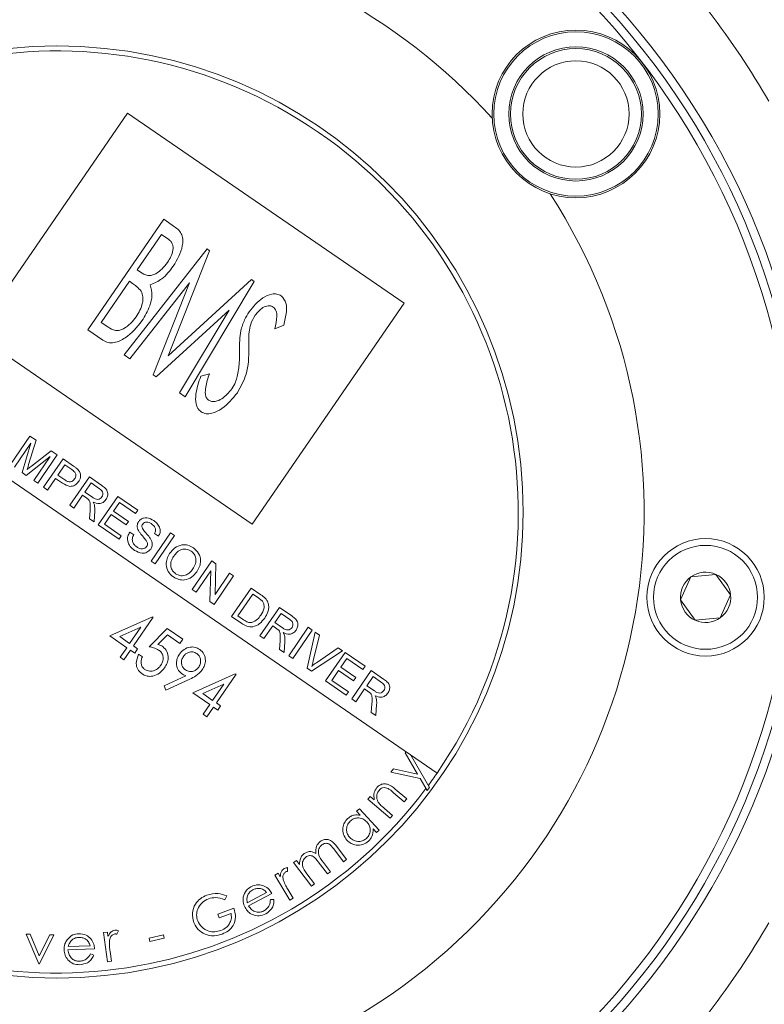
# Model space of a CAD drawing. Units: millimetres. Extents: x 5 to 415, y 5 to 292.
# Drawn here: x 100 to 123, y 174 to 203 of the extents above; entities that cross this region are included whole.
import ezdxf

# ---------------------------------------------------------------- set-up
doc = ezdxf.new("R2010")
doc.units = ezdxf.units.MM

msp = doc.modelspace()

# ---------------------------------------------------------------- linework, layer by layer
at = {"color": 7, "linetype": 'Continuous', "lineweight": 15}
for p, q in [((103.7041, 200.6873), (99.1724, 194.0946)), ((111.945, 195.0227), (103.7041, 200.6873)), ((102.5156, 194.2235), (104.7814, 197.5198)), ((104.7814, 197.5198), (105.103, 197.2988)), ((104.7181, 197.0656), (103.9919, 196.009)), ((104.9036, 196.938), (104.7181, 197.0656)), ((90.2623, 196.5788), (112.9248, 181.0012)), ((103.6017, 193.4769), (106.0709, 196.6335)), ((106.1482, 196.5804), (104.917, 193.444)), ((106.0709, 196.6335), (106.1482, 196.5804)), ((103.9919, 196.009), (104.0836, 195.9459)), ((103.7595, 195.6709), (102.917, 194.4454)), ((103.8499, 195.6088), (103.7595, 195.6709)), ((105.5454, 195.6257), (103.7727, 193.3594)), ((104.4674, 192.8819), (105.5454, 195.6257)), ((104.917, 193.444), (107.3995, 195.7202)), ((107.4794, 195.6653), (105.4189, 192.2278)), ((107.3995, 195.7202), (107.4794, 195.6653)), ((107.4133, 188.43), (111.945, 195.0227)), ((106.7287, 194.8123), (104.5565, 192.8206)), ((105.2492, 192.3445), (106.7287, 194.8123)), ((102.917, 194.4454), (103.1145, 194.3097)), ((102.9613, 193.9171), (102.5156, 194.2235)), ((108.3609, 194.3622), (108.0882, 194.2512)), ((99.1724, 194.0946), (107.4133, 188.43)), ((103.7727, 193.3594), (103.6017, 193.4769)), ((104.5565, 192.8206), (104.4674, 192.8819)), ((105.8856, 192.8434), (106.1398, 192.9147)), ((105.4189, 192.2278), (105.2492, 192.3445)), ((100.2129, 190.2054), (100.7948, 191.0521)), ((100.9744, 190.9286), (100.7553, 190.2044)), ((100.7948, 191.0521), (100.9744, 190.9286)), ((100.8247, 190.8397), (100.3323, 190.1234)), ((100.5568, 189.969), (100.8247, 190.8397)), ((100.842, 190.1598), (101.4308, 190.6149)), ((101.4308, 190.6149), (101.6089, 190.4925)), ((101.3999, 190.4443), (100.6816, 189.8832)), ((100.9075, 189.728), (101.3999, 190.4443)), ((101.6089, 190.4925), (101.0269, 189.6459)), ((101.2006, 189.5265), (101.7825, 190.3731)), ((101.7825, 190.3731), (102.0936, 190.1593)), ((101.8348, 190.1934), (101.6259, 189.8895)), ((102.0369, 190.0544), (101.8348, 190.1934)), ((100.6816, 189.8832), (100.5568, 189.969)), ((101.0269, 189.6459), (100.9075, 189.728)), ((101.5587, 189.7918), (101.32, 189.4445)), ((101.7661, 189.6492), (101.5587, 189.7918)), ((101.6259, 189.8895), (101.8301, 189.7491)), ((101.9821, 188.9893), (102.564, 189.836)), ((102.564, 189.836), (102.9313, 189.5835)), ((101.32, 189.4445), (101.2006, 189.5265)), ((102.6163, 189.6562), (102.4297, 189.3849)), ((102.8686, 189.4827), (102.6163, 189.6562)), ((102.3626, 189.2872), (102.1015, 188.9073)), ((102.4849, 189.2031), (102.3626, 189.2872)), ((102.4297, 189.3849), (102.6565, 189.229)), ((102.8287, 188.4074), (103.4106, 189.254)), ((103.4106, 189.254), (104.0076, 188.8437)), ((102.1015, 188.9073), (101.9821, 188.9893)), ((102.5658, 188.5881), (102.5832, 188.8394)), ((102.7244, 188.8232), (102.7027, 188.494)), ((103.4629, 189.0743), (103.2838, 188.8138)), ((103.2838, 188.8138), (103.7288, 188.5079)), ((103.9404, 188.746), (103.4629, 189.0743)), ((104.0076, 188.8437), (103.9404, 188.746)), ((102.7027, 188.494), (102.5658, 188.5881)), ((103.2167, 188.7161), (103.0152, 188.423)), ((103.6617, 188.4102), (103.2167, 188.7161)), ((103.4474, 187.9821), (102.8287, 188.4074)), ((103.0152, 188.423), (103.5145, 188.0798)), ((103.7288, 188.5079), (103.6617, 188.4102)), ((103.5145, 188.0798), (103.4474, 187.9821)), ((103.7682, 188.1931), (103.8876, 188.1111)), ((104.4025, 187.3256), (104.9844, 188.1722)), ((104.6249, 188.0677), (104.5055, 188.1498)), ((105.1038, 188.0901), (104.5219, 187.2435)), ((104.9844, 188.1722), (105.1038, 188.0901)), ((104.5219, 187.2435), (104.4025, 187.3256)), ((105.629, 186.4825), (106.2109, 187.3292)), ((106.2109, 187.3292), (106.3371, 187.2424)), ((106.3371, 187.2424), (106.3086, 186.3318)), ((106.1826, 187.0322), (105.7484, 186.4005)), ((106.1541, 186.1216), (106.1826, 187.0322)), ((106.8622, 186.8815), (106.2802, 186.0349)), ((106.3086, 186.3318), (106.7428, 186.9636)), ((106.7428, 186.9636), (106.8622, 186.8815)), ((120.18, 186.1696), (120.4879, 186.8541)), ((120.4879, 186.8541), (121.2347, 186.9297)), ((121.2347, 186.9297), (121.6735, 186.3208)), ((105.7484, 186.4005), (105.629, 186.4825)), ((106.8012, 185.6768), (107.3832, 186.5234)), ((107.3832, 186.5234), (107.6727, 186.3244)), ((107.4354, 186.3436), (106.9878, 185.6924)), ((107.6071, 186.2257), (107.4354, 186.3436)), ((120.6189, 185.5607), (120.18, 186.1696)), ((121.6735, 186.3208), (121.3656, 185.6363)), ((106.2802, 186.0349), (106.1541, 186.1216)), ((107.6479, 185.0948), (108.2298, 185.9415)), ((108.2298, 185.9415), (108.5971, 185.689)), ((103.1706, 185.0923), (104.4415, 185.6656)), ((104.4641, 185.6501), (103.8758, 184.7943)), ((104.4415, 185.6656), (104.4641, 185.6501)), ((107.1045, 185.4683), (106.8012, 185.6768)), ((106.9878, 185.6924), (107.1623, 185.5724)), ((108.282, 185.7617), (108.0955, 185.4904)), ((108.5344, 185.5882), (108.282, 185.7617)), ((121.3656, 185.6363), (120.6189, 185.5607)), ((104.1004, 185.3586), (103.4692, 185.0738)), ((103.7649, 184.8705), (104.1004, 185.3586)), ((104.3502, 184.7715), (104.886, 185.3134)), ((104.886, 185.3134), (105.3456, 184.9975)), ((108.0284, 185.3927), (107.7672, 185.0128)), ((108.1506, 185.3086), (108.0284, 185.3927)), ((108.0955, 185.4904), (108.3223, 185.3345)), ((108.5053, 184.5054), (109.0873, 185.3521)), ((109.0873, 185.3521), (109.2066, 185.27)), ((103.6777, 184.7438), (103.1706, 185.0923)), ((103.4692, 185.0738), (103.7649, 184.8705)), ((104.8893, 185.1245), (104.6057, 184.8377)), ((105.2585, 184.8707), (104.8893, 185.1245)), ((105.3456, 184.9975), (105.2585, 184.8707)), ((107.7672, 185.0128), (107.6479, 185.0948)), ((109.2066, 185.27), (108.6247, 184.4234)), ((109.0538, 184.1284), (109.2943, 185.2097)), ((109.4237, 185.1208), (109.2369, 184.3557)), ((109.2943, 185.2097), (109.4237, 185.1208)), ((103.4817, 184.4585), (103.6777, 184.7438)), ((103.8758, 184.7943), (104.0026, 184.7071)), ((104.0026, 184.7071), (103.9155, 184.5804)), ((108.2316, 184.6936), (108.249, 184.9449)), ((108.3902, 184.9287), (108.3685, 184.5995)), ((109.3294, 184.2921), (109.9773, 184.7403)), ((109.9773, 184.7403), (110.1067, 184.6513)), ((103.5926, 184.3822), (103.4817, 184.4585)), ((103.7887, 184.6675), (103.5926, 184.3822)), ((103.9155, 184.5804), (103.7887, 184.6675)), ((104.0323, 184.5467), (104.1433, 184.4704)), ((108.3685, 184.5995), (108.2316, 184.6936)), ((108.6247, 184.4234), (108.5053, 184.5054)), ((110.1067, 184.6513), (109.1832, 184.0395)), ((109.6016, 183.7519), (110.1835, 184.5985)), ((110.2358, 184.4188), (110.0567, 184.1583)), ((110.1835, 184.5985), (110.7805, 184.1882)), ((110.7133, 184.0905), (110.2358, 184.4188)), ((109.1832, 184.0395), (109.0538, 184.1284)), ((110.0567, 184.1583), (110.5017, 183.8524)), ((110.7805, 184.1882), (110.7133, 184.0905)), ((104.7889, 183.6099), (105.4361, 183.9048)), ((105.6429, 183.393), (106.9138, 183.9662)), ((106.9363, 183.9507), (106.3481, 183.0949)), ((106.9138, 183.9662), (106.9363, 183.9507)), ((109.9896, 184.0606), (109.7881, 183.7675)), ((110.4346, 183.7547), (109.9896, 184.0606)), ((110.3831, 183.2147), (110.965, 184.0614)), ((110.5017, 183.8524), (110.4346, 183.7547)), ((111.0172, 183.8816), (110.8307, 183.6102)), ((110.965, 184.0614), (111.3323, 183.8089)), ((111.2696, 183.7081), (111.0172, 183.8816)), ((104.8386, 183.4791), (104.7889, 183.6099)), ((105.5556, 183.8059), (104.8386, 183.4791)), ((106.5726, 183.6592), (105.9415, 183.3744)), ((106.2372, 183.1712), (106.5726, 183.6592)), ((110.2202, 183.3267), (109.6016, 183.7519)), ((109.7881, 183.7675), (110.2874, 183.4243)), ((110.8307, 183.6102), (111.0575, 183.4544)), ((106.15, 183.0444), (105.6429, 183.393)), ((105.9415, 183.3744), (106.2372, 183.1712)), ((110.2874, 183.4243), (110.2202, 183.3267)), ((110.7636, 183.5126), (110.5025, 183.1327)), ((110.8859, 183.4285), (110.7636, 183.5126)), ((105.9539, 182.7591), (106.15, 183.0444)), ((106.2609, 182.9681), (106.0649, 182.6829)), ((106.3877, 182.881), (106.2609, 182.9681)), ((106.3481, 183.0949), (106.4749, 183.0078)), ((106.4749, 183.0078), (106.3877, 182.881)), ((110.5025, 183.1327), (110.3831, 183.2147)), ((110.9668, 182.8135), (110.9842, 183.0648)), ((111.1254, 183.0486), (111.1037, 182.7194)), ((106.0649, 182.6829), (105.9539, 182.7591)), ((111.1037, 182.7194), (110.9668, 182.8135)), ((111.9737, 181.6087), (111.9963, 181.6394)), ((112.3452, 180.9739), (111.9737, 181.6087)), ((112.1405, 181.5403), (112.7013, 180.5766)), ((111.5527, 181.0336), (111.623, 181.1296)), ((112.4188, 180.8452), (111.5527, 181.0336)), ((111.623, 181.1296), (112.3452, 180.9739)), ((112.6309, 180.4806), (112.4188, 180.8452)), ((110.8632, 180.2218), (110.9361, 180.3072)), ((110.9361, 180.3072), (111.055, 180.2057)), ((111.9483, 180.1491), (111.6319, 180.4193)), ((111.6793, 180.5257), (112.0208, 180.2339)), ((112.7013, 180.5766), (112.6309, 180.4806)), ((111.5267, 179.6552), (110.8632, 180.2218)), ((112.0208, 180.2339), (111.9483, 180.1491)), ((110.5285, 179.8651), (110.6094, 179.9406)), ((110.6378, 179.7478), (110.5285, 179.8651)), ((110.6094, 179.9406), (111.2041, 179.3026)), ((111.3562, 179.9483), (111.5995, 179.7406)), ((111.5995, 179.7406), (111.5267, 179.6552)), ((111.1232, 179.2271), (111.0209, 179.3368)), ((111.2041, 179.3026), (111.1232, 179.2271)), ((110.1367, 178.3578), (109.8462, 178.7404)), ((109.9383, 178.8103), (110.2287, 178.4277)), ((108.6489, 178.3331), (108.7383, 178.401)), ((109.1807, 177.6324), (108.6489, 178.3331)), ((108.7383, 178.401), (108.8302, 178.2799)), ((109.658, 177.9946), (109.3857, 178.3534)), ((109.5394, 178.3369), (109.7475, 178.0624)), ((110.2287, 178.4277), (110.1367, 178.3578)), ((108.0892, 177.9619), (108.1874, 178.0211)), ((108.5399, 177.2148), (108.0892, 177.9619)), ((108.1874, 178.0211), (108.2533, 177.9119)), ((108.4709, 178.1837), (108.4695, 178.0723)), ((109.0449, 177.9972), (109.2702, 177.7002)), ((109.7475, 178.0624), (109.658, 177.9946)), ((109.2702, 177.7002), (109.1807, 177.6324)), ((107.2716, 177.1356), (107.8476, 177.443)), ((108.0029, 177.4155), (107.3078, 177.0442)), ((108.4857, 177.5267), (108.6382, 177.274)), ((106.6561, 177.3425), (106.6009, 177.2285)), ((107.9587, 177.2346), (108.0661, 177.2355)), ((108.6382, 177.274), (108.5399, 177.2148)), ((106.391, 176.7942), (106.8699, 176.9753)), ((106.4316, 176.687), (106.391, 176.7942)), ((106.7862, 176.821), (106.4316, 176.687)), ((100.6783, 176.2013), (100.7982, 176.1976)), ((101.0543, 175.3121), (100.6783, 176.2013)), ((100.7982, 176.1976), (101.0716, 175.5503)), ((102.9874, 176.2478), (103.1016, 176.2636)), ((103.1079, 175.3777), (102.9874, 176.2478)), ((103.1016, 176.2636), (103.1191, 176.1367)), ((103.4282, 176.3016), (103.3826, 176.1992)), ((101.0716, 175.5503), (101.3823, 176.1792)), ((101.5033, 176.1754), (101.0747, 175.3115)), ((101.3823, 176.1792), (101.5033, 176.1754)), ((104.3433, 176.0805), (104.7757, 176.1812)), ((104.3657, 175.9847), (104.3433, 176.0805)), ((104.7981, 176.0854), (104.3657, 175.9847)), ((104.7757, 176.1812), (104.7981, 176.0854)), ((102.7168, 175.7595), (101.9264, 175.7291)), ((101.934, 175.8275), (102.5887, 175.8524)), ((102.5978, 175.6155), (102.6949, 175.5693)), ((103.1813, 175.6878), (103.2222, 175.3935)), ((101.0747, 175.3115), (101.0543, 175.3121)), ((103.2222, 175.3935), (103.1079, 175.3777))]:
    msp.add_line(p, q, dxfattribs=at)
for centre, radius in [((101.5935, 188.79), 78.75), ((101.5935, 188.79), 77.5), ((101.5935, 188.79), 70.2961), ((101.5935, 188.79), 22.5), ((101.5935, 188.79), 22.25), ((101.5935, 188.79), 22), ((117.0636, 200.6612), 2.5), ((117.0636, 200.6612), 2.45), ((101.5935, 188.79), 13.8992), ((117.0636, 200.6612), 2), ((117.0636, 200.6612), 1.95), ((117.0636, 200.6612), 1.5841), ((120.9268, 186.2452), 1.75), ((120.9268, 186.2452), 1.55)]:
    msp.add_circle(centre, radius, dxfattribs=at)
for centre, radius, start, end in [((101.5935, 188.79), 33.25, 339.44622, 155.55655), ((101.5935, 188.79), 26.75, 32.1424, 42.8576), ((101.5935, 188.79), 17.5, 82.50148, 212.8478), ((101.5935, 188.79), 17.5, 42.15517, 82.50148), ((101.5935, 188.79), 24.5, 30, 45), ((101.5935, 188.79), 13.75, 325.49645, 145.49645), ((101.5935, 188.79), 33.25, 159.44642, 335.55674), ((101.5935, 188.79), 17.5, 222.15517, 32.8478), ((101.5935, 188.79), 13.75, 145.49645, 323.14112), ((120.9268, 186.2452), 0.7506, 125.7805, 185.7805), ((120.9268, 186.2452), 0.7506, 65.7805, 125.7805), ((120.9268, 186.2452), 0.7506, 5.7805, 65.7805), ((120.9268, 186.2452), 0.7506, 185.7805, 245.7805), ((120.9268, 186.2452), 0.7506, 305.7805, 5.7805), ((120.9268, 186.2452), 0.7506, 245.7805, 305.7805), ((101.5935, 188.79), 13.75, 323.63582, 325.49645), ((101.5935, 188.79), 24.5, 315, 330), ((101.5935, 188.79), 26.75, 317.1424, 327.8576)]:
    msp.add_arc(centre, radius, start, end, dxfattribs=at)
for points, knots in [([(105.103, 197.2988), (105.1471, 197.2652), (105.2352, 197.1981), (105.3315, 197.0571), (105.3578, 196.8896), (105.3206, 196.5583), (105.1787, 196.3158), (105.0652, 196.122)], [0, 0, 0, 0, 0.1253684, 0.2504561, 0.3756021, 0.5009929, 1, 1, 1, 1]), ([(104.8921, 196.2323), (104.9619, 196.3482), (105.0494, 196.4932), (105.0641, 196.694), (105.0395, 196.7924), (104.983, 196.877), (104.9301, 196.9177), (104.9036, 196.938)], [0, 0, 0, 0, 0.4987215, 0.6241442, 0.7493601, 0.8746019, 1, 1, 1, 1]), ([(104.0836, 195.9459), (104.1547, 195.9016), (104.2613, 195.8351), (104.4294, 195.8434), (104.6559, 195.9418), (104.7872, 196.1033), (104.8921, 196.2323)], [0, 0, 0, 0, 0.249967, 0.3751102, 0.5007238, 1, 1, 1, 1]), ([(105.0652, 196.122), (104.9624, 195.9837), (104.7791, 195.7372), (104.4984, 195.6166), (104.3751, 195.5637)], [0, 0, 0, 0, 0.5610556, 1, 1, 1, 1]), ([(104.1077, 195.3742), (104.0651, 195.4239), (103.9887, 195.5129), (103.8924, 195.5794), (103.8499, 195.6088)], [0, 0, 0, 0, 0.5590682, 1, 1, 1, 1]), ([(103.9617, 194.6072), (104.0376, 194.7406), (104.1435, 194.9267), (104.1733, 195.2049), (104.1296, 195.3178), (104.1077, 195.3742)], [0, 0, 0, 0, 0.5594909, 0.780166, 1, 1, 1, 1]), ([(104.3751, 195.5637), (104.4022, 195.4594), (104.4564, 195.2502), (104.357, 194.8703), (104.2166, 194.6349), (104.1308, 194.491)], [0, 0, 0, 0, 0.2792059, 0.5594683, 1, 1, 1, 1]), ([(107.3282, 194.761), (107.4512, 194.9147), (107.6358, 195.1454), (107.952, 195.2874), (108.1514, 195.3034), (108.2395, 195.2591), (108.2835, 195.237)], [0, 0, 0, 0, 0.4997613, 0.7496533, 0.8750514, 1, 1, 1, 1]), ([(108.2835, 195.237), (108.3393, 195.1692), (108.4517, 195.0323), (108.4372, 194.7088), (108.3899, 194.4938), (108.3609, 194.3622)], [0, 0, 0, 0, 0.2761168, 0.557068, 1, 1, 1, 1]), ([(107.075, 194.196), (107.1081, 194.308), (107.1672, 194.508), (107.279, 194.6836), (107.3282, 194.761)], [0, 0, 0, 0, 0.5597695, 1, 1, 1, 1]), ([(108.0445, 194.9035), (108.0206, 194.9169), (107.9726, 194.9438), (107.8611, 194.9437), (107.6808, 194.8707), (107.5764, 194.7434), (107.5068, 194.6586)], [0, 0, 0, 0, 0.1252174, 0.2510232, 0.5009086, 1, 1, 1, 1]), ([(108.0882, 194.2512), (108.1156, 194.3757), (108.1537, 194.549), (108.1487, 194.7888), (108.0791, 194.8654), (108.0445, 194.9035)], [0, 0, 0, 0, 0.5622146, 0.782373, 1, 1, 1, 1]), ([(104.1308, 194.491), (103.9795, 194.3038), (103.7527, 194.023), (103.3665, 193.8376), (103.1206, 193.831), (103.0144, 193.8884), (102.9613, 193.9171)], [0, 0, 0, 0, 0.4999416, 0.7498573, 0.874975, 1, 1, 1, 1]), ([(103.1145, 194.3097), (103.1887, 194.263), (103.3001, 194.1929), (103.4757, 194.2039), (103.7119, 194.3068), (103.8508, 194.4738), (103.9617, 194.6072)], [0, 0, 0, 0, 0.2499844, 0.3751682, 0.5008648, 1, 1, 1, 1]), ([(107.5068, 194.6586), (107.4549, 194.5714), (107.3622, 194.4156), (107.3345, 194.237), (107.3223, 194.1583)], [0, 0, 0, 0, 0.5596492, 1, 1, 1, 1]), ([(107.0369, 193.562), (107.0359, 193.681), (107.0341, 193.8933), (107.0625, 194.1036), (107.075, 194.196)], [0, 0, 0, 0, 0.5602606, 1, 1, 1, 1]), ([(107.3223, 194.1583), (107.3195, 194.0686), (107.3145, 193.9084), (107.3173, 193.7481), (107.3186, 193.6776)], [0, 0, 0, 0, 0.5599036, 1, 1, 1, 1]), ([(106.9734, 192.8317), (106.9967, 192.967), (107.0384, 193.2088), (107.0374, 193.4541), (107.0369, 193.562)], [0, 0, 0, 0, 0.5597424, 1, 1, 1, 1]), ([(107.3186, 193.6776), (107.3136, 193.4126), (107.3046, 192.9397), (107.0761, 192.528), (106.9756, 192.3469)], [0, 0, 0, 0, 0.5602249, 1, 1, 1, 1]), ([(105.8916, 191.7784), (105.8561, 191.8104), (105.785, 191.8743), (105.7243, 192.0591), (105.7343, 192.3937), (105.8251, 192.6634), (105.8856, 192.8434)], [0, 0, 0, 0, 0.1245782, 0.2495831, 0.4991859, 1, 1, 1, 1]), ([(106.1398, 192.9147), (106.0967, 192.782), (106.0322, 192.5831), (106.0133, 192.3409), (106.0385, 192.1996), (106.0881, 192.1493), (106.1128, 192.1242)], [0, 0, 0, 0, 0.5005807, 0.7506668, 0.8758958, 1, 1, 1, 1]), ([(106.8098, 192.4677), (106.8493, 192.5318), (106.9198, 192.6461), (106.957, 192.775), (106.9734, 192.8317)], [0, 0, 0, 0, 0.5598598, 1, 1, 1, 1]), ([(106.9756, 192.3469), (106.8337, 192.1741), (106.6206, 191.9147), (106.2703, 191.7373), (106.0435, 191.705), (105.9421, 191.754), (105.8916, 191.7784)], [0, 0, 0, 0, 0.4998174, 0.7502649, 0.8754553, 1, 1, 1, 1]), ([(106.1128, 192.1242), (106.1448, 192.1085), (106.2091, 192.0769), (106.3538, 192.0884), (106.5849, 192.1888), (106.7198, 192.3562), (106.8098, 192.4677)], [0, 0, 0, 0, 0.1248174, 0.2500641, 0.5000727, 1, 1, 1, 1]), ([(100.7553, 190.2044), (100.7467, 190.1763), (100.7312, 190.126), (100.7151, 190.0759), (100.708, 190.0539)], [0, 0, 0, 0, 0.5600019, 1, 1, 1, 1]), ([(100.708, 190.0539), (100.7329, 190.0738), (100.7774, 190.1094), (100.8223, 190.1444), (100.842, 190.1598)], [0, 0, 0, 0, 0.5599969, 1, 1, 1, 1]), ([(102.1293, 189.9799), (102.1131, 189.9951), (102.0841, 190.0222), (102.0513, 190.0446), (102.0369, 190.0544)], [0, 0, 0, 0, 0.5595849, 1, 1, 1, 1]), ([(102.0936, 190.1593), (102.117, 190.1431), (102.1589, 190.114), (102.1969, 190.08), (102.2136, 190.0651)], [0, 0, 0, 0, 0.56010052, 1, 1, 1, 1]), ([(102.2136, 190.0651), (102.2391, 190.0365), (102.2901, 189.9795), (102.3083, 189.8711), (102.2902, 189.7743), (102.2599, 189.7228), (102.2448, 189.697)], [0, 0, 0, 0, 0.28001296, 0.55891045, 0.77939555, 1, 1, 1, 1]), ([(102.2448, 189.697), (102.2111, 189.6578), (102.1441, 189.5795), (101.9521, 189.5315), (101.8367, 189.6045), (101.7661, 189.6492)], [0, 0, 0, 0, 0.2807512, 0.5597085, 1, 1, 1, 1]), ([(101.8301, 189.7491), (101.8566, 189.7322), (101.9095, 189.6985), (102.0001, 189.6813), (102.0768, 189.7174), (102.1076, 189.7562), (102.123, 189.7757)], [0, 0, 0, 0, 0.2814007, 0.5597529, 0.7793558, 1, 1, 1, 1]), ([(102.123, 189.7757), (102.1336, 189.7934), (102.1547, 189.8287), (102.1635, 189.8861), (102.1561, 189.9393), (102.1382, 189.9664), (102.1293, 189.9799)], [0, 0, 0, 0, 0.2802608, 0.5600775, 0.7801497, 1, 1, 1, 1]), ([(102.9372, 189.2396), (102.9498, 189.2635), (102.9751, 189.3112), (102.9582, 189.4127), (102.9026, 189.4562), (102.8686, 189.4827)], [0, 0, 0, 0, 0.2804059, 0.5599807, 1, 1, 1, 1]), ([(102.9313, 189.5835), (102.9701, 189.5562), (103.047, 189.5021), (103.1196, 189.3843), (103.112, 189.258), (103.0762, 189.1927), (103.0583, 189.16)], [0, 0, 0, 0, 0.2816712, 0.5592017, 0.779411, 1, 1, 1, 1]), ([(102.541, 189.1588), (102.5311, 189.1677), (102.5132, 189.1836), (102.4935, 189.1972), (102.4849, 189.2031)], [0, 0, 0, 0, 0.5598527, 1, 1, 1, 1]), ([(102.5832, 188.8394), (102.5854, 188.8768), (102.589, 188.9384), (102.5888, 189.0238), (102.5823, 189.0979), (102.5548, 189.1385), (102.541, 189.1588)], [0, 0, 0, 0, 0.3406011, 0.5609695, 0.7807738, 1, 1, 1, 1]), ([(102.6565, 189.229), (102.6814, 189.2125), (102.7311, 189.1798), (102.8153, 189.157), (102.8908, 189.1861), (102.9217, 189.2217), (102.9372, 189.2396)], [0, 0, 0, 0, 0.2815626, 0.5602379, 0.7798719, 1, 1, 1, 1]), ([(103.0583, 189.16), (103.0321, 189.1294), (102.9797, 189.0682), (102.8346, 189.0241), (102.737, 189.063), (102.6774, 189.0868)], [0, 0, 0, 0, 0.2805174, 0.5605016, 1, 1, 1, 1]), ([(102.6774, 189.0868), (102.686, 189.0713), (102.7014, 189.0436), (102.7105, 189.0132), (102.7145, 188.9998)], [0, 0, 0, 0, 0.5601201, 1, 1, 1, 1]), ([(102.7145, 188.9998), (102.7198, 188.967), (102.7293, 188.9085), (102.7259, 188.8493), (102.7244, 188.8232)], [0, 0, 0, 0, 0.5597943, 1, 1, 1, 1]), ([(104.0294, 188.5033), (104.0501, 188.5275), (104.0917, 188.5757), (104.1809, 188.6152), (104.3211, 188.6227), (104.4161, 188.5701), (104.4826, 188.5331)], [0, 0, 0, 0, 0.1870287, 0.3741238, 0.5611402, 1, 1, 1, 1]), ([(104.4826, 188.5331), (104.5228, 188.5017), (104.6028, 188.4389), (104.6746, 188.3112), (104.6791, 188.1757), (104.643, 188.1037), (104.6249, 188.0677)], [0, 0, 0, 0, 0.2807972, 0.5601508, 0.7798767, 1, 1, 1, 1]), ([(104.0286, 188.2344), (104.017, 188.2583), (103.9938, 188.306), (103.9802, 188.4029), (104.0107, 188.4653), (104.0294, 188.5033)], [0, 0, 0, 0, 0.2814452, 0.5622732, 1, 1, 1, 1]), ([(104.259, 187.9379), (104.233, 187.9716), (104.19, 188.0272), (104.1255, 188.1005), (104.0728, 188.1645), (104.0433, 188.2111), (104.0286, 188.2344)], [0, 0, 0, 0, 0.3399393, 0.5600249, 0.7800825, 1, 1, 1, 1]), ([(104.1541, 188.4291), (104.1447, 188.4123), (104.1279, 188.3823), (104.1315, 188.3483), (104.1331, 188.3334)], [0, 0, 0, 0, 0.5596169, 1, 1, 1, 1]), ([(104.1331, 188.3334), (104.1565, 188.2909), (104.1953, 188.2208), (104.2719, 188.1396), (104.3336, 188.0682), (104.3698, 188.0167), (104.3879, 187.9909)], [0, 0, 0, 0, 0.3384083, 0.5589741, 0.7795351, 1, 1, 1, 1]), ([(104.4202, 188.4322), (104.3966, 188.4472), (104.3495, 188.4771), (104.2721, 188.4955), (104.1989, 188.4783), (104.169, 188.4455), (104.1541, 188.4291)], [0, 0, 0, 0, 0.2812903, 0.5608202, 0.7806803, 1, 1, 1, 1]), ([(104.5055, 188.1498), (104.5184, 188.1782), (104.544, 188.2349), (104.5233, 188.351), (104.4593, 188.4014), (104.4202, 188.4322)], [0, 0, 0, 0, 0.28109672, 0.56028736, 1, 1, 1, 1]), ([(103.9139, 187.6455), (103.8663, 187.6819), (103.7714, 187.7546), (103.6962, 187.9105), (103.702, 188.0684), (103.7461, 188.1515), (103.7682, 188.1931)], [0, 0, 0, 0, 0.2808135, 0.5595629, 0.7796198, 1, 1, 1, 1]), ([(103.8876, 188.1111), (103.8702, 188.0755), (103.8356, 188.0046), (103.8499, 187.891), (103.9034, 187.8043), (103.9517, 187.766), (103.9758, 187.7468)], [0, 0, 0, 0, 0.280632, 0.5586744, 0.7791973, 1, 1, 1, 1]), ([(104.2707, 187.7616), (104.2793, 187.7771), (104.2967, 187.8082), (104.2963, 187.8741), (104.2731, 187.9137), (104.259, 187.9379)], [0, 0, 0, 0, 0.2800885, 0.5599705, 1, 1, 1, 1]), ([(104.3879, 187.9909), (104.4025, 187.9642), (104.4316, 187.9107), (104.4445, 187.8253), (104.4306, 187.7472), (104.4062, 187.7059), (104.394, 187.6853)], [0, 0, 0, 0, 0.2803713, 0.5599089, 0.7798589, 1, 1, 1, 1]), ([(104.394, 187.6853), (104.3589, 187.6487), (104.2886, 187.5755), (104.0999, 187.5468), (103.9844, 187.6081), (103.9139, 187.6455)], [0, 0, 0, 0, 0.2799417, 0.56007966, 1, 1, 1, 1]), ([(103.9758, 187.7468), (104.0023, 187.7309), (104.0552, 187.6993), (104.142, 187.6854), (104.221, 187.7079), (104.2541, 187.7437), (104.2707, 187.7616)], [0, 0, 0, 0, 0.2809172, 0.5608127, 0.7805018, 1, 1, 1, 1]), ([(104.9571, 187.5512), (105.005, 187.6119), (105.1004, 187.7329), (105.305, 187.8188), (105.5075, 187.8108), (105.6127, 187.7504), (105.6654, 187.7202)], [0, 0, 0, 0, 0.2805704, 0.5595746, 0.7795608, 1, 1, 1, 1]), ([(105.5989, 187.622), (105.547, 187.6483), (105.4432, 187.7008), (105.2249, 187.6625), (105.1323, 187.5417), (105.0756, 187.4678)], [0, 0, 0, 0, 0.2801277, 0.5596529, 1, 1, 1, 1]), ([(105.6654, 187.7202), (105.7226, 187.67), (105.8371, 187.5698), (105.8919, 187.3559), (105.8579, 187.1622), (105.7974, 187.0601), (105.7671, 187.0089)], [0, 0, 0, 0, 0.2795644, 0.5585841, 0.7790872, 1, 1, 1, 1]), ([(105.068, 186.8522), (105.0116, 186.9012), (104.899, 186.9993), (104.8432, 187.2081), (104.871, 187.399), (104.9284, 187.5005), (104.9571, 187.5512)], [0, 0, 0, 0, 0.2796, 0.5587653, 0.7793103, 1, 1, 1, 1]), ([(105.0756, 187.4678), (105.0473, 187.4205), (104.9909, 187.3262), (104.9833, 187.1687), (105.035, 187.0336), (105.1014, 186.978), (105.1346, 186.9502)], [0, 0, 0, 0, 0.2806566, 0.559885, 0.7798492, 1, 1, 1, 1]), ([(105.6483, 187.0919), (105.6771, 187.14), (105.7347, 187.2362), (105.7515, 187.3964), (105.6999, 187.5358), (105.6326, 187.5933), (105.5989, 187.622)], [0, 0, 0, 0, 0.28079669, 0.5600682, 0.77998402, 1, 1, 1, 1]), ([(105.1346, 186.9502), (105.1851, 186.9242), (105.2862, 186.8723), (105.4489, 186.903), (105.5683, 186.9863), (105.6216, 187.0566), (105.6483, 187.0919)], [0, 0, 0, 0, 0.2791002, 0.558192, 0.7788064, 1, 1, 1, 1]), ([(105.7671, 187.0089), (105.7191, 186.9506), (105.6233, 186.8341), (105.4213, 186.7514), (105.2236, 186.7661), (105.1199, 186.8235), (105.068, 186.8522)], [0, 0, 0, 0, 0.280353, 0.5595023, 0.7796353, 1, 1, 1, 1]), ([(107.735, 186.112), (107.7135, 186.136), (107.6753, 186.1789), (107.6279, 186.2113), (107.6071, 186.2257)], [0, 0, 0, 0, 0.5592546, 1, 1, 1, 1]), ([(107.6727, 186.3244), (107.7007, 186.305), (107.7508, 186.2703), (107.7946, 186.228), (107.8139, 186.2094)], [0, 0, 0, 0, 0.560174, 1, 1, 1, 1]), ([(107.8139, 186.2094), (107.834, 186.185), (107.87, 186.1413), (107.8876, 186.0878), (107.8954, 186.0642)], [0, 0, 0, 0, 0.55984653, 1, 1, 1, 1]), ([(107.6719, 185.7111), (107.7143, 185.7809), (107.7733, 185.8782), (107.7752, 186.0258), (107.7484, 186.0833), (107.735, 186.112)], [0, 0, 0, 0, 0.55914968, 0.78004033, 1, 1, 1, 1]), ([(107.8954, 186.0642), (107.9025, 186.0213), (107.9169, 185.9355), (107.8821, 185.7815), (107.8249, 185.6857), (107.79, 185.6272)], [0, 0, 0, 0, 0.279769, 0.5599289, 1, 1, 1, 1]), ([(107.79, 185.6272), (107.7432, 185.5683), (107.65, 185.4509), (107.4543, 185.3508), (107.2548, 185.3739), (107.1547, 185.4368), (107.1045, 185.4683)], [0, 0, 0, 0, 0.28083997, 0.55995172, 0.77906847, 1, 1, 1, 1]), ([(107.4034, 185.4949), (107.464, 185.5223), (107.5726, 185.5716), (107.6414, 185.6683), (107.6719, 185.7111)], [0, 0, 0, 0, 0.5574522, 1, 1, 1, 1]), ([(108.603, 185.3451), (108.6156, 185.369), (108.6408, 185.4167), (108.624, 185.5182), (108.5684, 185.5617), (108.5344, 185.5882)], [0, 0, 0, 0, 0.2804059, 0.5599807, 1, 1, 1, 1]), ([(108.5971, 185.689), (108.6359, 185.6617), (108.7128, 185.6076), (108.7854, 185.4898), (108.7778, 185.3635), (108.742, 185.2982), (108.7241, 185.2655)], [0, 0, 0, 0, 0.2816712, 0.5592017, 0.779411, 1, 1, 1, 1]), ([(107.1623, 185.5724), (107.2034, 185.5442), (107.2767, 185.494), (107.3648, 185.4946), (107.4034, 185.4949)], [0, 0, 0, 0, 0.561861, 1, 1, 1, 1]), ([(108.2068, 185.2643), (108.1968, 185.2732), (108.179, 185.2891), (108.1593, 185.3027), (108.1506, 185.3086)], [0, 0, 0, 0, 0.5598527, 1, 1, 1, 1]), ([(108.3223, 185.3345), (108.3472, 185.318), (108.3969, 185.2853), (108.4811, 185.2625), (108.5566, 185.2916), (108.5875, 185.3272), (108.603, 185.3451)], [0, 0, 0, 0, 0.2815626, 0.5602379, 0.7798719, 1, 1, 1, 1]), ([(108.249, 184.9449), (108.2512, 184.9823), (108.2548, 185.0439), (108.2546, 185.1293), (108.2481, 185.2034), (108.2206, 185.244), (108.2068, 185.2643)], [0, 0, 0, 0, 0.3406011, 0.5609695, 0.7807738, 1, 1, 1, 1]), ([(108.7241, 185.2655), (108.6979, 185.2349), (108.6455, 185.1737), (108.5004, 185.1296), (108.4028, 185.1685), (108.3431, 185.1923)], [0, 0, 0, 0, 0.28051737, 0.56050161, 1, 1, 1, 1]), ([(108.3431, 185.1923), (108.3518, 185.1768), (108.3672, 185.1491), (108.3763, 185.1187), (108.3803, 185.1053)], [0, 0, 0, 0, 0.5601201, 1, 1, 1, 1]), ([(108.3803, 185.1053), (108.3856, 185.0725), (108.395, 185.014), (108.3917, 184.9548), (108.3902, 184.9287)], [0, 0, 0, 0, 0.5597943, 1, 1, 1, 1]), ([(104.6283, 184.6738), (104.579, 184.6995), (104.4909, 184.7455), (104.3933, 184.7636), (104.3502, 184.7715)], [0, 0, 0, 0, 0.5592156, 1, 1, 1, 1]), ([(104.6057, 184.8377), (104.6339, 184.8299), (104.6843, 184.8161), (104.7292, 184.7893), (104.7489, 184.7776)], [0, 0, 0, 0, 0.5600367, 1, 1, 1, 1]), ([(104.7489, 184.7776), (104.7985, 184.7317), (104.8978, 184.6399), (104.9228, 184.4458), (104.8871, 184.2778), (104.8325, 184.1882), (104.8052, 184.1434)], [0, 0, 0, 0, 0.2786884, 0.5581773, 0.7788776, 1, 1, 1, 1]), ([(105.2498, 184.5525), (105.2916, 184.6025), (105.3751, 184.7024), (105.5496, 184.7677), (105.7196, 184.7656), (105.81, 184.7178), (105.8552, 184.6938)], [0, 0, 0, 0, 0.28012425, 0.55961895, 0.77994096, 1, 1, 1, 1]), ([(104.1255, 183.9693), (104.0804, 184.0099), (103.9902, 184.0911), (103.9421, 184.3127), (103.9981, 184.458), (104.0323, 184.5467)], [0, 0, 0, 0, 0.28003186, 0.56056032, 1, 1, 1, 1]), ([(104.1433, 184.4704), (104.1282, 184.4336), (104.0982, 184.3601), (104.1063, 184.2472), (104.1485, 184.1527), (104.1957, 184.1119), (104.2193, 184.0915)], [0, 0, 0, 0, 0.2805738, 0.55986, 0.7800268, 1, 1, 1, 1]), ([(104.6975, 184.2244), (104.7215, 184.2662), (104.7692, 184.3496), (104.7696, 184.4882), (104.7169, 184.6029), (104.6579, 184.6501), (104.6283, 184.6738)], [0, 0, 0, 0, 0.2802335, 0.5595152, 0.7794617, 1, 1, 1, 1]), ([(105.3152, 183.9682), (105.27, 184.0105), (105.1793, 184.0953), (105.1514, 184.2715), (105.1755, 184.4281), (105.225, 184.511), (105.2498, 184.5525)], [0, 0, 0, 0, 0.278723, 0.5584646, 0.7790867, 1, 1, 1, 1]), ([(105.365, 184.4824), (105.3445, 184.4447), (105.3036, 184.3693), (105.3091, 184.2471), (105.35, 184.1432), (105.4014, 184.0997), (105.4272, 184.078)], [0, 0, 0, 0, 0.2798332, 0.55971708, 0.77985616, 1, 1, 1, 1]), ([(105.7634, 184.5703), (105.7251, 184.5896), (105.6485, 184.6282), (105.5268, 184.6102), (105.4282, 184.5606), (105.3861, 184.5085), (105.365, 184.4824)], [0, 0, 0, 0, 0.2790889, 0.5589242, 0.7794114, 1, 1, 1, 1]), ([(105.8246, 184.1665), (105.845, 184.2041), (105.886, 184.2794), (105.8802, 184.4011), (105.8405, 184.5052), (105.7891, 184.5486), (105.7634, 184.5703)], [0, 0, 0, 0, 0.2798875, 0.5596987, 0.7798464, 1, 1, 1, 1]), ([(105.8552, 184.6938), (105.9026, 184.6498), (105.9974, 184.5615), (106.0321, 184.378), (106.0055, 184.2142), (105.9554, 184.1266), (105.9304, 184.0828)], [0, 0, 0, 0, 0.2790314, 0.5584352, 0.7791964, 1, 1, 1, 1]), ([(104.8052, 184.1434), (104.7581, 184.0868), (104.6639, 183.9737), (104.4723, 183.8864), (104.2777, 183.8845), (104.1763, 183.941), (104.1255, 183.9693)], [0, 0, 0, 0, 0.2804633, 0.5601875, 0.7799415, 1, 1, 1, 1]), ([(104.2193, 184.0915), (104.2666, 184.0692), (104.3614, 184.0244), (104.508, 184.0594), (104.6224, 184.1281), (104.6725, 184.1923), (104.6975, 184.2244)], [0, 0, 0, 0, 0.2784982, 0.5584216, 0.7790245, 1, 1, 1, 1]), ([(105.4272, 184.078), (105.4653, 184.0584), (105.5417, 184.0192), (105.6634, 184.0381), (105.7613, 184.0885), (105.8035, 184.1405), (105.8246, 184.1665)], [0, 0, 0, 0, 0.2792788, 0.5589252, 0.7793458, 1, 1, 1, 1]), ([(109.2369, 184.3557), (109.229, 184.3239), (109.215, 184.2672), (109.1972, 184.2115), (109.1894, 184.187)], [0, 0, 0, 0, 0.5599982, 1, 1, 1, 1]), ([(109.1894, 184.187), (109.215, 184.2074), (109.2606, 184.2439), (109.3083, 184.2774), (109.3294, 184.2921)], [0, 0, 0, 0, 0.5599723, 1, 1, 1, 1]), ([(105.4361, 183.9048), (105.4126, 183.9149), (105.3706, 183.9329), (105.3322, 183.9574), (105.3152, 183.9682)], [0, 0, 0, 0, 0.5600185, 1, 1, 1, 1]), ([(105.9304, 184.0828), (105.8702, 184.0178), (105.7625, 183.9015), (105.6189, 183.8352), (105.5556, 183.8059)], [0, 0, 0, 0, 0.5585956, 1, 1, 1, 1]), ([(111.3382, 183.465), (111.3508, 183.4889), (111.3761, 183.5366), (111.3592, 183.6381), (111.3036, 183.6816), (111.2696, 183.7081)], [0, 0, 0, 0, 0.2804059, 0.5599807, 1, 1, 1, 1]), ([(111.3323, 183.8089), (111.3711, 183.7816), (111.448, 183.7275), (111.5206, 183.6097), (111.513, 183.4834), (111.4772, 183.4181), (111.4593, 183.3854)], [0, 0, 0, 0, 0.2816712, 0.5592017, 0.779411, 1, 1, 1, 1]), ([(110.942, 183.3842), (110.932, 183.3931), (110.9142, 183.409), (110.8945, 183.4226), (110.8859, 183.4285)], [0, 0, 0, 0, 0.5598527, 1, 1, 1, 1]), ([(110.9842, 183.0648), (110.9864, 183.1022), (110.99, 183.1638), (110.9898, 183.2492), (110.9833, 183.3233), (110.9558, 183.3639), (110.942, 183.3842)], [0, 0, 0, 0, 0.3406011, 0.5609695, 0.7807738, 1, 1, 1, 1]), ([(111.0575, 183.4544), (111.0824, 183.4379), (111.1321, 183.4052), (111.2163, 183.3824), (111.2918, 183.4115), (111.3227, 183.4471), (111.3382, 183.465)], [0, 0, 0, 0, 0.2815626, 0.5602379, 0.7798719, 1, 1, 1, 1]), ([(111.4593, 183.3854), (111.4331, 183.3548), (111.3807, 183.2936), (111.2356, 183.2495), (111.138, 183.2884), (111.0783, 183.3122)], [0, 0, 0, 0, 0.2805174, 0.5605016, 1, 1, 1, 1]), ([(111.0783, 183.3122), (111.087, 183.2967), (111.1024, 183.269), (111.1115, 183.2386), (111.1155, 183.2252)], [0, 0, 0, 0, 0.5601201, 1, 1, 1, 1]), ([(111.1155, 183.2252), (111.1208, 183.1924), (111.1303, 183.1338), (111.1269, 183.0747), (111.1254, 183.0486)], [0, 0, 0, 0, 0.5597943, 1, 1, 1, 1]), ([(111.1313, 180.5706), (111.1595, 180.598), (111.2158, 180.6526), (111.3309, 180.6881), (111.504, 180.6731), (111.607, 180.5864), (111.6793, 180.5257)], [0, 0, 0, 0, 0.1869433, 0.373721, 0.5604742, 1, 1, 1, 1]), ([(111.055, 180.2057), (111.0448, 180.2797), (111.0266, 180.4118), (111.0993, 180.5221), (111.1313, 180.5706)], [0, 0, 0, 0, 0.559926, 1, 1, 1, 1]), ([(111.1955, 180.4863), (111.1744, 180.4551), (111.1322, 180.3927), (111.1243, 180.286), (111.141, 180.1907), (111.1711, 180.1401), (111.1861, 180.1148)], [0, 0, 0, 0, 0.2794944, 0.5593199, 0.7796751, 1, 1, 1, 1]), ([(111.4706, 180.5403), (111.4441, 180.5519), (111.3914, 180.5751), (111.3085, 180.5702), (111.2421, 180.5354), (111.211, 180.5027), (111.1955, 180.4863)], [0, 0, 0, 0, 0.280169, 0.5592506, 0.7794462, 1, 1, 1, 1]), ([(111.6319, 180.4193), (111.6033, 180.444), (111.5523, 180.488), (111.4955, 180.5244), (111.4706, 180.5403)], [0, 0, 0, 0, 0.5602689, 1, 1, 1, 1]), ([(111.1861, 180.1148), (111.2159, 180.0817), (111.2691, 180.0226), (111.3296, 179.9711), (111.3562, 179.9483)], [0, 0, 0, 0, 0.55969064, 1, 1, 1, 1]), ([(110.2593, 179.6447), (110.2889, 179.6689), (110.348, 179.7172), (110.4794, 179.7642), (110.5777, 179.754), (110.6378, 179.7478)], [0, 0, 0, 0, 0.2805125, 0.560826, 1, 1, 1, 1]), ([(110.2408, 179.0039), (110.2009, 179.0581), (110.1212, 179.1665), (110.1095, 179.3583), (110.1536, 179.5269), (110.2241, 179.6054), (110.2593, 179.6447)], [0, 0, 0, 0, 0.2795621, 0.5593551, 0.7796487, 1, 1, 1, 1]), ([(110.3395, 179.5716), (110.3063, 179.5319), (110.2399, 179.4525), (110.2222, 179.3049), (110.2531, 179.1748), (110.302, 179.1102), (110.3264, 179.0779)], [0, 0, 0, 0, 0.279555, 0.5590161, 0.7795311, 1, 1, 1, 1]), ([(110.8342, 179.5473), (110.795, 179.5817), (110.7165, 179.6504), (110.569, 179.6736), (110.4361, 179.6472), (110.3717, 179.5968), (110.3395, 179.5716)], [0, 0, 0, 0, 0.2798156, 0.5594459, 0.7796434, 1, 1, 1, 1]), ([(110.8206, 179.0546), (110.8535, 179.0944), (110.9193, 179.1741), (110.9421, 179.3211), (110.9097, 179.4519), (110.8594, 179.5155), (110.8342, 179.5473)], [0, 0, 0, 0, 0.2795795, 0.5591453, 0.7794538, 1, 1, 1, 1]), ([(111.0209, 179.3368), (111.018, 179.2593), (111.0128, 179.1208), (110.9223, 179.0174), (110.8824, 178.9719)], [0, 0, 0, 0, 0.55939348, 1, 1, 1, 1]), ([(109.314, 178.6015), (109.3109, 178.6804), (109.3053, 178.8214), (109.4022, 178.9216), (109.4448, 178.9657)], [0, 0, 0, 0, 0.559836, 1, 1, 1, 1]), ([(109.4935, 178.8642), (109.4747, 178.8475), (109.4371, 178.8141), (109.403, 178.7458), (109.3869, 178.6721), (109.397, 178.5205), (109.4761, 178.4185), (109.5394, 178.3369)], [0, 0, 0, 0, 0.12531368, 0.25064263, 0.37600952, 0.50136408, 1, 1, 1, 1]), ([(109.4448, 178.9657), (109.4762, 178.9851), (109.5389, 179.024), (109.6522, 179.0326), (109.8065, 178.9796), (109.8839, 178.8801), (109.9383, 178.8103)], [0, 0, 0, 0, 0.1868998, 0.3735217, 0.5602602, 1, 1, 1, 1]), ([(109.8462, 178.7404), (109.8032, 178.8016), (109.7493, 178.8782), (109.6451, 178.9107), (109.572, 178.9105), (109.5248, 178.8827), (109.4935, 178.8642)], [0, 0, 0, 0, 0.4996857, 0.6251719, 0.7507803, 1, 1, 1, 1]), ([(110.8824, 178.9719), (110.8277, 178.9323), (110.7183, 178.853), (110.5249, 178.8469), (110.358, 178.8973), (110.2799, 178.9684), (110.2408, 179.0039)], [0, 0, 0, 0, 0.2793776, 0.5591934, 0.7795224, 1, 1, 1, 1]), ([(110.3264, 179.0779), (110.3662, 179.0452), (110.446, 178.9798), (110.5916, 178.9557), (110.7235, 178.9815), (110.7882, 179.0302), (110.8206, 179.0546)], [0, 0, 0, 0, 0.279621, 0.5594007, 0.77976, 1, 1, 1, 1]), ([(108.8527, 178.4512), (108.8681, 178.4835), (108.8956, 178.5413), (108.9438, 178.5831), (108.965, 178.6015)], [0, 0, 0, 0, 0.5597514, 1, 1, 1, 1]), ([(108.965, 178.6015), (108.995, 178.6198), (109.0549, 178.6563), (109.1845, 178.6741), (109.265, 178.629), (109.314, 178.6015)], [0, 0, 0, 0, 0.2808943, 0.5615795, 1, 1, 1, 1]), ([(109.3857, 178.3534), (109.3408, 178.4182), (109.2847, 178.4993), (109.1771, 178.5437), (109.1192, 178.547), (109.0625, 178.5329), (109.0306, 178.5117), (109.0146, 178.5011)], [0, 0, 0, 0, 0.4994479, 0.6245312, 0.7496548, 0.8747619, 1, 1, 1, 1]), ([(108.8302, 178.2799), (108.8298, 178.3126), (108.8289, 178.3708), (108.8454, 178.4266), (108.8527, 178.4512)], [0, 0, 0, 0, 0.5601071, 1, 1, 1, 1]), ([(109.0146, 178.5011), (108.982, 178.4659), (108.9168, 178.3954), (108.9003, 178.1935), (108.987, 178.0758), (109.0449, 177.9972)], [0, 0, 0, 0, 0.2495343, 0.4996896, 1, 1, 1, 1]), ([(108.2533, 177.9119), (108.2595, 177.965), (108.2682, 178.0391), (108.3199, 178.1204), (108.3534, 178.1453), (108.3702, 178.1577)], [0, 0, 0, 0, 0.5591553, 0.7796685, 1, 1, 1, 1]), ([(108.4109, 178.0548), (108.3909, 178.0368), (108.3508, 178.0008), (108.3248, 177.9046), (108.3391, 177.8372), (108.3479, 177.796)], [0, 0, 0, 0, 0.2788886, 0.5592445, 1, 1, 1, 1]), ([(108.3702, 178.1577), (108.3881, 178.166), (108.4202, 178.1807), (108.4554, 178.1828), (108.4709, 178.1837)], [0, 0, 0, 0, 0.5593895, 1, 1, 1, 1]), ([(108.4695, 178.0723), (108.4581, 178.0706), (108.4377, 178.0676), (108.4191, 178.0587), (108.4109, 178.0548)], [0, 0, 0, 0, 0.5602021, 1, 1, 1, 1]), ([(107.3806, 177.6158), (107.4539, 177.6451), (107.585, 177.6975), (107.7179, 177.6536), (107.7764, 177.6343)], [0, 0, 0, 0, 0.5590794, 1, 1, 1, 1]), ([(108.3479, 177.796), (108.3702, 177.744), (108.4101, 177.6511), (108.4626, 177.5647), (108.4857, 177.5267)], [0, 0, 0, 0, 0.5595982, 1, 1, 1, 1]), ([(105.6762, 176.551), (105.6545, 176.6433), (105.6112, 176.8279), (105.7022, 177.0853), (105.864, 177.2703), (105.9984, 177.3333), (106.0657, 177.3648)], [0, 0, 0, 0, 0.2795016, 0.5589417, 0.7793282, 1, 1, 1, 1]), ([(106.0657, 177.3648), (106.1776, 177.3928), (106.378, 177.4428), (106.571, 177.3732), (106.6561, 177.3425)], [0, 0, 0, 0, 0.5587676, 1, 1, 1, 1]), ([(107.1524, 177.3058), (107.1751, 177.3789), (107.2158, 177.5099), (107.3301, 177.5834), (107.3806, 177.6158)], [0, 0, 0, 0, 0.5585907, 1, 1, 1, 1]), ([(107.4329, 177.5214), (107.3945, 177.496), (107.3259, 177.4507), (107.2917, 177.3764), (107.2766, 177.3437)], [0, 0, 0, 0, 0.55946728, 1, 1, 1, 1]), ([(107.8476, 177.443), (107.8169, 177.4734), (107.7557, 177.5342), (107.6369, 177.5672), (107.5259, 177.5613), (107.4639, 177.5347), (107.4329, 177.5214)], [0, 0, 0, 0, 0.2802503, 0.5593078, 0.7796956, 1, 1, 1, 1]), ([(107.7764, 177.6343), (107.8287, 177.6035), (107.9222, 177.5485), (107.9782, 177.4562), (108.0029, 177.4155)], [0, 0, 0, 0, 0.5588752, 1, 1, 1, 1]), ([(106.1113, 177.2559), (106.0437, 177.2204), (105.9086, 177.1493), (105.7885, 176.9666), (105.7475, 176.7715), (105.7771, 176.6552), (105.7918, 176.5971)], [0, 0, 0, 0, 0.2798297, 0.5595474, 0.7798448, 1, 1, 1, 1]), ([(106.6009, 177.2285), (106.5103, 177.2591), (106.3486, 177.3139), (106.1838, 177.2736), (106.1113, 177.2559)], [0, 0, 0, 0, 0.5598818, 1, 1, 1, 1]), ([(107.2023, 176.9951), (107.1785, 177.0511), (107.1361, 177.151), (107.1474, 177.2585), (107.1524, 177.3058)], [0, 0, 0, 0, 0.559441, 1, 1, 1, 1]), ([(107.2766, 177.3437), (107.268, 177.305), (107.2525, 177.2357), (107.2657, 177.1663), (107.2716, 177.1356)], [0, 0, 0, 0, 0.55884582, 1, 1, 1, 1]), ([(107.7634, 176.8919), (107.7957, 176.9133), (107.8604, 176.9562), (107.9441, 177.0721), (107.9532, 177.173), (107.9587, 177.2346)], [0, 0, 0, 0, 0.2802969, 0.5605662, 1, 1, 1, 1]), ([(108.0661, 177.2355), (108.0643, 177.1865), (108.0606, 177.0886), (107.989, 176.9229), (107.8844, 176.8499), (107.8206, 176.8054)], [0, 0, 0, 0, 0.2810879, 0.5616169, 1, 1, 1, 1]), ([(106.4864, 176.3104), (106.5416, 176.3365), (106.6519, 176.3886), (106.7568, 176.5272), (106.8056, 176.6785), (106.7926, 176.7735), (106.7862, 176.821)], [0, 0, 0, 0, 0.2801231, 0.5597164, 0.7798008, 1, 1, 1, 1]), ([(106.8699, 176.9753), (106.8945, 176.8887), (106.9434, 176.7159), (106.8713, 176.4657), (106.7156, 176.2908), (106.5875, 176.2325), (106.5234, 176.2034)], [0, 0, 0, 0, 0.28022216, 0.55918205, 0.77928966, 1, 1, 1, 1]), ([(107.8206, 176.8054), (107.7575, 176.7785), (107.6316, 176.7248), (107.4398, 176.7681), (107.2906, 176.8615), (107.2317, 176.9506), (107.2023, 176.9951)], [0, 0, 0, 0, 0.27997556, 0.55885605, 0.77945439, 1, 1, 1, 1]), ([(107.3078, 177.0442), (107.3361, 177.0024), (107.3929, 176.9191), (107.5228, 176.8565), (107.6539, 176.8456), (107.7269, 176.8765), (107.7634, 176.8919)], [0, 0, 0, 0, 0.2802123, 0.5596816, 0.7797364, 1, 1, 1, 1]), ([(105.9559, 176.2291), (105.8875, 176.2756), (105.7651, 176.3587), (105.7034, 176.4922), (105.6762, 176.551)], [0, 0, 0, 0, 0.5593405, 1, 1, 1, 1]), ([(105.7918, 176.5971), (105.83, 176.5283), (105.9064, 176.3907), (106.1069, 176.2855), (106.3087, 176.2598), (106.4272, 176.2935), (106.4864, 176.3104)], [0, 0, 0, 0, 0.2792617, 0.5587832, 0.7793523, 1, 1, 1, 1]), ([(101.901, 176.0334), (101.9537, 176.0894), (102.0479, 176.1897), (102.1833, 176.2059), (102.243, 176.213)], [0, 0, 0, 0, 0.5585477, 1, 1, 1, 1]), ([(102.243, 176.213), (102.3221, 176.2074), (102.4635, 176.1974), (102.5641, 176.0994), (102.6084, 176.0562)], [0, 0, 0, 0, 0.55910593, 1, 1, 1, 1]), ([(103.1191, 176.1367), (103.1461, 176.1832), (103.1837, 176.248), (103.2635, 176.3032), (103.3044, 176.3126), (103.3249, 176.3173)], [0, 0, 0, 0, 0.5590957, 0.7796711, 1, 1, 1, 1]), ([(103.3213, 176.206), (103.2957, 176.1973), (103.2443, 176.1799), (103.182, 176.1012), (103.1686, 176.033), (103.1605, 175.9913)], [0, 0, 0, 0, 0.2788614, 0.5592547, 1, 1, 1, 1]), ([(103.3826, 176.1992), (103.3714, 176.2021), (103.3512, 176.2073), (103.3305, 176.2064), (103.3213, 176.206)], [0, 0, 0, 0, 0.5602914, 1, 1, 1, 1]), ([(103.3249, 176.3173), (103.3447, 176.3179), (103.3802, 176.3188), (103.4135, 176.3069), (103.4282, 176.3016)], [0, 0, 0, 0, 0.5593481, 1, 1, 1, 1]), ([(106.5234, 176.2034), (106.415, 176.173), (106.2212, 176.1188), (106.037, 176.1954), (105.9559, 176.2291)], [0, 0, 0, 0, 0.5596784, 1, 1, 1, 1]), ([(101.81, 175.7313), (101.8131, 175.7921), (101.8186, 175.9008), (101.8758, 175.9928), (101.901, 176.0334)], [0, 0, 0, 0, 0.5593951, 1, 1, 1, 1]), ([(102.0298, 176.0131), (102.0051, 175.982), (101.9609, 175.9262), (101.9423, 175.8577), (101.934, 175.8275)], [0, 0, 0, 0, 0.55883927, 1, 1, 1, 1]), ([(102.2487, 176.105), (102.2029, 176.099), (102.121, 176.0884), (102.0577, 176.0362), (102.0298, 176.0131)], [0, 0, 0, 0, 0.5594149, 1, 1, 1, 1]), ([(102.5887, 175.8524), (102.5744, 175.8933), (102.5459, 175.9751), (102.4531, 176.0571), (102.3502, 176.1003), (102.2825, 176.1034), (102.2487, 176.105)], [0, 0, 0, 0, 0.28021742, 0.55930778, 0.77966222, 1, 1, 1, 1]), ([(102.6084, 176.0562), (102.6421, 176.0056), (102.7024, 175.9149), (102.7124, 175.8071), (102.7168, 175.7595)], [0, 0, 0, 0, 0.5588848, 1, 1, 1, 1]), ([(103.1605, 175.9913), (103.1606, 175.9344), (103.1608, 175.8328), (103.1751, 175.7321), (103.1813, 175.6878)], [0, 0, 0, 0, 0.5596004, 1, 1, 1, 1]), ([(102.2851, 175.2889), (102.2163, 175.2923), (102.0791, 175.2989), (101.9247, 175.422), (101.8312, 175.5718), (101.8171, 175.6781), (101.81, 175.7313)], [0, 0, 0, 0, 0.2799553, 0.5589194, 0.7794984, 1, 1, 1, 1]), ([(101.9264, 175.7291), (101.9338, 175.679), (101.9486, 175.5789), (102.0383, 175.4654), (102.152, 175.398), (102.2314, 175.394), (102.2711, 175.392)], [0, 0, 0, 0, 0.2801916, 0.5596879, 0.7797646, 1, 1, 1, 1]), ([(102.2711, 175.392), (102.3097, 175.3972), (102.3869, 175.4076), (102.5133, 175.4753), (102.5658, 175.5624), (102.5978, 175.6155)], [0, 0, 0, 0, 0.2803007, 0.560611, 1, 1, 1, 1]), ([(102.6949, 175.5693), (102.6718, 175.5259), (102.6257, 175.4392), (102.4886, 175.3209), (102.3622, 175.301), (102.2851, 175.2889)], [0, 0, 0, 0, 0.2810865, 0.5616773, 1, 1, 1, 1])]:
    msp.add_open_spline(points, degree=3, knots=knots, dxfattribs=at)

doc.saveas('drawing.dxf')
